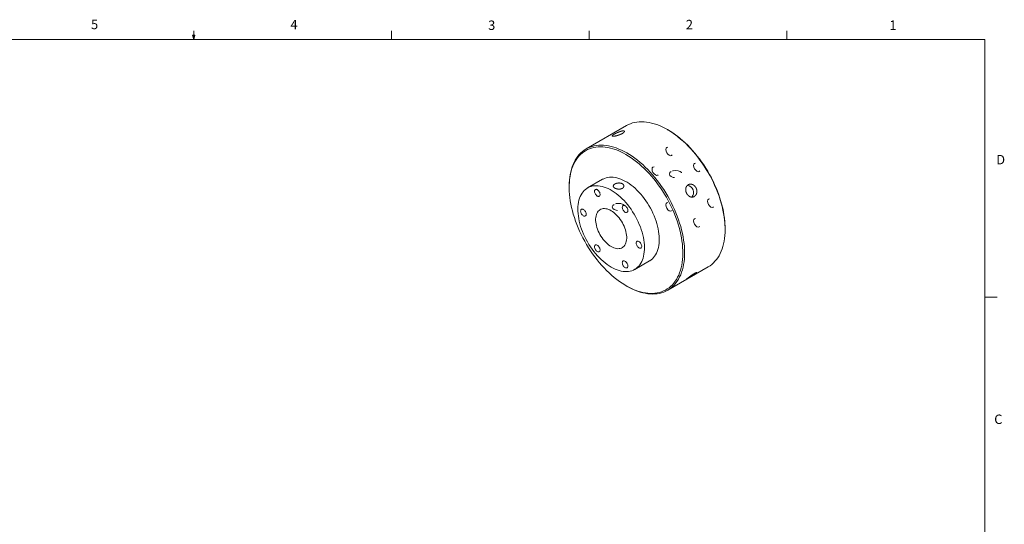
# Model space of a CAD drawing. Units: inches. Extents: x 0.4 to 16.6, y 0.2 to 10.8.
# Drawn here: x 6.8 to 16.6, y 5.8 to 10.8 of the extents above; entities that cross this region are included whole.
import ezdxf

# ---------------------------------------------------------------- set-up
doc = ezdxf.new("R2010")
doc.units = ezdxf.units.IN
doc.header["$MEASUREMENT"] = 0
doc.linetypes.add('HIDDEN', pattern=[0.075, 0.05, -0.025])
doc.styles.add('SLDTEXTSTYLE0', font='TXT', dxfattribs={"width": 0.75})

msp = doc.modelspace()

# ---------------------------------------------------------------- linework, layer by layer
at = {"color": 7, "linetype": 'Continuous', "lineweight": 0}
for p, q in [((8.501, 10.6421), (8.501, 10.7269)), ((10.4698, 10.6421), (10.4698, 10.7269)), ((12.4385, 10.6421), (12.4385, 10.7269)), ((14.4073, 10.6421), (14.4073, 10.7269)), ((0.6263, 10.6421), (16.3763, 10.6421)), ((8.501, 10.6421), (8.4878, 10.684)), ((8.5136, 10.684), (8.4878, 10.684)), ((8.494, 10.684), (8.501, 10.6421)), ((8.501, 10.6421), (8.5136, 10.684)), ((8.5059, 10.684), (8.501, 10.6421)), ((16.3763, 0.3921), (16.3763, 10.6421)), ((16.3763, 8.0753), (16.5013, 8.0753))]:
    msp.add_line(p, q, dxfattribs=at)
at = {"color": 7, "linetype": 'Continuous', "lineweight": 15}
for p, q in [((12.8108, 9.7833), (12.4078, 9.5506)), ((13.226, 9.7379), (13.2171, 9.743)), ((12.5708, 9.2478), (12.4232, 9.1626)), ((12.2394, 9.1786), (12.2394, 9.1684)), ((13.7915, 8.748), (13.7915, 8.7582)), ((12.8919, 8.3507), (13.0395, 8.4359)), ((13.2202, 8.1433), (13.6232, 8.376)), ((12.805, 8.1887), (12.8139, 8.1836))]:
    msp.add_line(p, q, dxfattribs=at)
at = {"color": 7, "linetype": 'Continuous', "lineweight": 15, "flags": 128}
for points in [[(13.6232, 8.376), (13.6233, 8.376), (13.6416, 8.3876), (13.659, 8.4006), (13.6755, 8.4151), (13.691, 8.4311), (13.7055, 8.4484), (13.7189, 8.467), (13.7313, 8.487), (13.7426, 8.5082), (13.7527, 8.5307), (13.7618, 8.5543), (13.7696, 8.5791), (13.7763, 8.6049), (13.7818, 8.6317), (13.786, 8.6595), (13.7891, 8.6882), (13.7909, 8.7177), (13.7915, 8.748), (13.7909, 8.779), (13.7891, 8.8106), (13.786, 8.8428), (13.7818, 8.8755), (13.7763, 8.9087), (13.7696, 8.9422), (13.7618, 8.976), (13.7527, 9.01), (13.7426, 9.0442), (13.7313, 9.0785), (13.7189, 9.1127), (13.7055, 9.1469), (13.691, 9.1809), (13.6755, 9.2148), (13.659, 9.2483), (13.6416, 9.2815), (13.6233, 9.3142), (13.6041, 9.3465), (13.5841, 9.3782), (13.5632, 9.4092), (13.5417, 9.4395), (13.5195, 9.4691), (13.4966, 9.4978), (13.4731, 9.5257), (13.4491, 9.5526), (13.4246, 9.5785), (13.3996, 9.6033), (13.3742, 9.627), (13.3486, 9.6495), (13.3226, 9.6708), (13.2964, 9.6909), (13.27, 9.7096), (13.2436, 9.727), (13.217, 9.7431), (13.1905, 9.7577), (13.164, 9.7708), (13.1376, 9.7825), (13.1115, 9.7927), (13.0855, 9.8014), (13.0598, 9.8085), (13.0344, 9.8141), (13.0095, 9.8181), (12.985, 9.8205), (12.9609, 9.8214), (12.9375, 9.8206), (12.9146, 9.8183), (12.8923, 9.8144), (12.8708, 9.8089), (12.85, 9.8019), (12.83, 9.7934), (12.8108, 9.7833)], [(13.226, 9.7379), (13.239, 9.7302), (13.2653, 9.7136), (13.2915, 9.6956), (13.3176, 9.6764), (13.3435, 9.6558), (13.3691, 9.634), (13.3944, 9.611), (13.4193, 9.5869), (13.4439, 9.5617), (13.4679, 9.5354), (13.4914, 9.5082), (13.5144, 9.48), (13.5367, 9.451), (13.5584, 9.4213), (13.5793, 9.3907), (13.5995, 9.3596), (13.6188, 9.3278), (13.6373, 9.2955), (13.6549, 9.2627), (13.6716, 9.2296), (13.6873, 9.1961), (13.7021, 9.1624), (13.7158, 9.1285), (13.7284, 9.0946), (13.7399, 9.0606), (13.7504, 9.0267), (13.7596, 8.9928), (13.7678, 8.9592), (13.7747, 8.9259), (13.7805, 8.8929), (13.7851, 8.8603), (13.7884, 8.8282), (13.7906, 8.7967), (13.7915, 8.7658), (13.7915, 8.7582)], [(12.2394, 9.1786), (12.2401, 9.2089), (12.2419, 9.2384), (12.245, 9.2671), (12.2492, 9.2949), (12.2547, 9.3217), (12.2614, 9.3475), (12.2692, 9.3723), (12.2782, 9.3959), (12.2884, 9.4183), (12.2997, 9.4396), (12.3121, 9.4595), (12.3255, 9.4782), (12.34, 9.4955), (12.3555, 9.5114), (12.372, 9.5259), (12.3894, 9.539), (12.4077, 9.5506), (12.4269, 9.5607), (12.4469, 9.5692), (12.4677, 9.5763), (12.4893, 9.5817), (12.5115, 9.5856), (12.5344, 9.5879), (12.5579, 9.5887), (12.5819, 9.5878), (12.6064, 9.5854), (12.6314, 9.5814), (12.6567, 9.5758), (12.6824, 9.5687), (12.7084, 9.56), (12.7346, 9.5499), (12.761, 9.5382), (12.7874, 9.525), (12.814, 9.5104)], [(12.8051, 9.4951), (12.7788, 9.5096), (12.7526, 9.5226), (12.7264, 9.5342), (12.7004, 9.5442), (12.6747, 9.5528), (12.6492, 9.5598), (12.6241, 9.5652), (12.5993, 9.5691), (12.575, 9.5714), (12.5513, 9.5722), (12.528, 9.5713), (12.5054, 9.5689), (12.4834, 9.5649), (12.4621, 9.5593), (12.4415, 9.5522), (12.4217, 9.5435), (12.4028, 9.5333), (12.3847, 9.5216), (12.3676, 9.5085), (12.3514, 9.4939), (12.3362, 9.4779), (12.3219, 9.4605), (12.3088, 9.4417), (12.2967, 9.4217), (12.2857, 9.4004), (12.2758, 9.3779), (12.2671, 9.3543), (12.2596, 9.3295), (12.2532, 9.3037), (12.248, 9.2769), (12.2441, 9.2491), (12.2413, 9.2205), (12.2398, 9.191), (12.2395, 9.1608), (12.2404, 9.1299), (12.2425, 9.0983), (12.2459, 9.0663), (12.2505, 9.0337), (12.2562, 9.0007), (12.2632, 8.9673), (12.2713, 8.9337), (12.2806, 8.8999), (12.2911, 8.866), (12.3026, 8.832), (12.3152, 8.798), (12.3289, 8.7642), (12.3436, 8.7305), (12.3594, 8.697), (12.3761, 8.6639), (12.3937, 8.6311), (12.4122, 8.5988), (12.4315, 8.567), (12.4517, 8.5358), (12.4726, 8.5053), (12.4943, 8.4755), (12.5166, 8.4465), (12.5396, 8.4184), (12.5631, 8.3912), (12.5871, 8.3649), (12.6117, 8.3397), (12.6366, 8.3156), (12.6619, 8.2926), (12.6875, 8.2708), (12.7134, 8.2502), (12.7395, 8.2309), (12.7657, 8.213), (12.792, 8.1964), (12.8183, 8.1812), (12.8446, 8.1674), (12.8708, 8.1551), (12.8969, 8.1443), (12.9227, 8.135), (12.9484, 8.1272), (12.9737, 8.121), (12.9986, 8.1163), (13.0231, 8.1132), (13.0472, 8.1117), (13.0707, 8.1118), (13.0937, 8.1134), (13.116, 8.1166), (13.1376, 8.1214), (13.1586, 8.1278), (13.1787, 8.1357), (13.1981, 8.1451), (13.2166, 8.156), (13.2342, 8.1685), (13.2509, 8.1823), (13.2666, 8.1977), (13.2813, 8.2144), (13.295, 8.2324), (13.3077, 8.2518), (13.3192, 8.2725), (13.3296, 8.2944), (13.3389, 8.3174), (13.3471, 8.3417), (13.354, 8.367), (13.3598, 8.3933), (13.3644, 8.4206), (13.3677, 8.4488), (13.3699, 8.4779), (13.3708, 8.5077), (13.3705, 8.5383), (13.3689, 8.5695), (13.3662, 8.6013), (13.3622, 8.6337), (13.357, 8.6665), (13.3507, 8.6996), (13.3431, 8.7331), (13.3344, 8.7668), (13.3246, 8.8007), (13.3136, 8.8347), (13.3015, 8.8687), (13.2883, 8.9026), (13.2741, 8.9364), (13.2589, 8.97), (13.2427, 9.0033), (13.2255, 9.0363), (13.2075, 9.0688), (13.1885, 9.1009), (13.1687, 9.1323), (13.1482, 9.1632), (13.1269, 9.1934), (13.1049, 9.2228), (13.0823, 9.2513), (13.059, 9.279), (13.0352, 9.3058), (13.0109, 9.3315), (12.9862, 9.3562), (12.9611, 9.3798), (12.9356, 9.4022), (12.9098, 9.4233), (12.8839, 9.4433), (12.8577, 9.4619), (12.8314, 9.4792), (12.8051, 9.4951)], [(12.814, 9.5104), (12.8405, 9.4944), (12.867, 9.477), (12.8933, 9.4582), (12.9195, 9.4382), (12.9455, 9.4168), (12.9712, 9.3943), (12.9965, 9.3706), (13.0215, 9.3458), (13.046, 9.3199), (13.0701, 9.293), (13.0935, 9.2652), (13.1164, 9.2364), (13.1387, 9.2069), (13.1602, 9.1765), (13.181, 9.1455), (13.201, 9.1138), (13.2202, 9.0816), (13.2385, 9.0488), (13.256, 9.0156), (13.2724, 8.9821), (13.288, 8.9483), (13.3024, 8.9142), (13.3159, 8.88), (13.3283, 8.8458), (13.3395, 8.8115), (13.3497, 8.7773), (13.3587, 8.7433), (13.3666, 8.7095), (13.3732, 8.676), (13.3787, 8.6428), (13.383, 8.6101), (13.386, 8.5779), (13.3879, 8.5463), (13.3885, 8.5153), (13.3879, 8.485), (13.386, 8.4555), (13.383, 8.4268), (13.3787, 8.399), (13.3732, 8.3722), (13.3666, 8.3464), (13.3587, 8.3216), (13.3497, 8.298), (13.3395, 8.2756), (13.3283, 8.2543), (13.3159, 8.2344), (13.3024, 8.2157), (13.288, 8.1984), (13.2724, 8.1825), (13.256, 8.168), (13.2385, 8.1549), (13.2202, 8.1433), (13.201, 8.1332), (13.181, 8.1247), (13.1602, 8.1176), (13.1387, 8.1122), (13.1164, 8.1083), (13.0935, 8.106), (13.0701, 8.1052), (13.046, 8.1061), (13.0215, 8.1085), (12.9965, 8.1125), (12.9712, 8.1181), (12.9455, 8.1252), (12.9195, 8.1339), (12.8933, 8.1441), (12.867, 8.1557), (12.8405, 8.1689), (12.814, 8.1835), (12.8139, 8.1836)], [(13.0395, 8.4359), (13.0413, 8.4369), (13.055, 8.4461), (13.0678, 8.4568), (13.0797, 8.4689), (13.0905, 8.4824), (13.1002, 8.4972), (13.1089, 8.5133), (13.1164, 8.5306), (13.1228, 8.5491), (13.128, 8.5687), (13.1319, 8.5893), (13.1347, 8.6108), (13.1362, 8.6332), (13.1365, 8.6564), (13.1356, 8.6802), (13.1335, 8.7047), (13.1301, 8.7296), (13.1255, 8.755), (13.1197, 8.7807), (13.1128, 8.8067), (13.1047, 8.8327), (13.0955, 8.8588), (13.0852, 8.8849), (13.0739, 8.9107), (13.0616, 8.9364), (13.0483, 8.9616), (13.0341, 8.9864), (13.019, 9.0107), (13.0032, 9.0344), (12.9866, 9.0573), (12.9694, 9.0795), (12.9515, 9.1007), (12.9331, 9.121), (12.9143, 9.1403), (12.895, 9.1584), (12.8754, 9.1754), (12.8555, 9.1911), (12.8354, 9.2055), (12.8152, 9.2186), (12.795, 9.2303), (12.7748, 9.2405), (12.7548, 9.2492), (12.7349, 9.2565), (12.7153, 9.2621), (12.696, 9.2663), (12.6771, 9.2688), (12.6587, 9.2698), (12.6409, 9.2691), (12.6236, 9.2669), (12.607, 9.2631), (12.5912, 9.2577), (12.5762, 9.2508), (12.5708, 9.2478)], [(12.6575, 8.3739), (12.6777, 8.3629), (12.6979, 8.3534), (12.7178, 8.3455), (12.7376, 8.339), (12.7571, 8.3341), (12.7761, 8.3308), (12.7948, 8.329), (12.8129, 8.3288), (12.8305, 8.3303), (12.8474, 8.3333), (12.8636, 8.3379), (12.8791, 8.344), (12.8937, 8.3517), (12.9074, 8.3609), (12.9202, 8.3716), (12.9321, 8.3837), (12.9429, 8.3972), (12.9526, 8.412), (12.9613, 8.4281), (12.9688, 8.4454), (12.9752, 8.4639), (12.9803, 8.4835), (12.9843, 8.5041), (12.9871, 8.5256), (12.9886, 8.548), (12.9889, 8.5711), (12.988, 8.595), (12.9859, 8.6195), (12.9825, 8.6444), (12.9779, 8.6698), (12.9721, 8.6955), (12.9652, 8.7214), (12.9571, 8.7475), (12.9479, 8.7736), (12.9376, 8.7996), (12.9263, 8.8255), (12.9139, 8.8511), (12.9007, 8.8764), (12.8865, 8.9012), (12.8714, 8.9255), (12.8556, 8.9492), (12.839, 8.9721), (12.8218, 8.9942), (12.8039, 9.0155), (12.7855, 9.0358), (12.7667, 9.055), (12.7474, 9.0732), (12.7278, 9.0902), (12.7079, 9.1059), (12.6878, 9.1203), (12.6676, 9.1334), (12.6474, 9.145), (12.6272, 9.1553), (12.6072, 9.164), (12.5873, 9.1712), (12.5677, 9.1769), (12.5484, 9.181), (12.5295, 9.1836), (12.5111, 9.1845), (12.4933, 9.1839), (12.476, 9.1817), (12.4594, 9.1779), (12.4436, 9.1725), (12.4286, 9.1656), (12.4144, 9.1571), (12.4011, 9.1472), (12.3888, 9.1358), (12.3774, 9.123), (12.3672, 9.1089), (12.358, 9.0934), (12.3499, 9.0767), (12.3429, 9.0587), (12.3371, 9.0397), (12.3326, 9.0196), (12.3292, 8.9986), (12.327, 8.9766), (12.3261, 8.9538), (12.3264, 8.9303), (12.328, 8.9061), (12.3307, 8.8814), (12.3347, 8.8562), (12.3399, 8.8306), (12.3462, 8.8048), (12.3538, 8.7788), (12.3624, 8.7527), (12.3722, 8.7266), (12.383, 8.7007), (12.3948, 8.6749), (12.4076, 8.6494), (12.4214, 8.6244), (12.436, 8.5998), (12.4514, 8.5758), (12.4676, 8.5525), (12.4846, 8.53), (12.5021, 8.5083), (12.5202, 8.4875), (12.5389, 8.4677), (12.558, 8.449), (12.5774, 8.4314), (12.5972, 8.4151), (12.6172, 8.4), (12.6373, 8.3863), (12.6575, 8.3739)], [(12.4918, 9.1285), (12.4924, 9.135), (12.4943, 9.1405), (12.4974, 9.1446), (12.5015, 9.1472), (12.5065, 9.1482), (12.512, 9.1476), (12.5179, 9.1453), (12.5239, 9.1415), (12.5296, 9.1363), (12.5349, 9.13), (12.5395, 9.123), (12.5431, 9.1154), (12.5456, 9.1077), (12.5469, 9.1002), (12.5469, 9.0933), (12.5456, 9.0873), (12.5431, 9.0825), (12.5395, 9.0791), (12.5349, 9.0772), (12.5296, 9.0771), (12.5239, 9.0785), (12.5179, 9.0816), (12.512, 9.0861), (12.5065, 9.0919), (12.5015, 9.0986), (12.4974, 9.106), (12.4943, 9.1137), (12.4924, 9.1213), (12.4918, 9.1285)], [(12.3537, 8.932), (12.3543, 8.9385), (12.3562, 8.944), (12.3593, 8.9481), (12.3634, 8.9507), (12.3684, 8.9517), (12.3739, 8.9511), (12.3798, 8.9488), (12.3858, 8.945), (12.3915, 8.9398), (12.3968, 8.9335), (12.4014, 8.9264), (12.405, 8.9189), (12.4075, 8.9112), (12.4088, 8.9037), (12.4088, 8.8968), (12.4075, 8.8908), (12.405, 8.886), (12.4014, 8.8826), (12.3968, 8.8807), (12.3915, 8.8806), (12.3858, 8.882), (12.3798, 8.8851), (12.3739, 8.8896), (12.3684, 8.8954), (12.3634, 8.9021), (12.3593, 8.9095), (12.3562, 8.9172), (12.3543, 8.9248), (12.3537, 8.932)], [(12.6575, 8.9353), (12.6714, 8.9265), (12.6851, 8.9164), (12.6987, 8.9051), (12.7119, 8.8925), (12.7246, 8.8788), (12.7369, 8.8642), (12.7484, 8.8487), (12.7593, 8.8324), (12.7693, 8.8155), (12.7785, 8.7982), (12.7866, 8.7805), (12.7937, 8.7626), (12.7998, 8.7447), (12.8046, 8.7269), (12.8083, 8.7093), (12.8108, 8.6921), (12.812, 8.6754), (12.812, 8.6594), (12.8108, 8.6442), (12.8083, 8.6298), (12.8046, 8.6165), (12.7998, 8.6043), (12.7937, 8.5934), (12.7866, 8.5837), (12.7785, 8.5755), (12.7693, 8.5687), (12.7593, 8.5634), (12.7484, 8.5596), (12.7369, 8.5575), (12.7246, 8.557), (12.7119, 8.558), (12.6987, 8.5607), (12.6851, 8.5649), (12.6714, 8.5707), (12.6575, 8.578), (12.6437, 8.5867), (12.6299, 8.5968), (12.6164, 8.6082), (12.6032, 8.6208), (12.5904, 8.6345), (12.5782, 8.6491), (12.5666, 8.6646), (12.5558, 8.6809), (12.5457, 8.6977), (12.5366, 8.7151), (12.5284, 8.7328), (12.5213, 8.7506), (12.5153, 8.7685), (12.5104, 8.7864), (12.5067, 8.8039), (12.5042, 8.8211), (12.503, 8.8378), (12.503, 8.8539), (12.5042, 8.8691), (12.5067, 8.8834), (12.5104, 8.8968), (12.5153, 8.9089), (12.5213, 8.9199), (12.5284, 8.9296), (12.5366, 8.9378), (12.5457, 8.9446), (12.5558, 8.9499), (12.5666, 8.9536), (12.5782, 8.9558), (12.5904, 8.9563), (12.6032, 8.9552), (12.6164, 8.9526), (12.6299, 8.9483), (12.6437, 8.9425), (12.6575, 8.9353)], [(12.768, 8.9691), (12.7687, 8.9756), (12.7706, 8.981), (12.7736, 8.9851), (12.7777, 8.9878), (12.7827, 8.9888), (12.7882, 8.9881), (12.7941, 8.9858), (12.8001, 8.982), (12.8059, 8.9769), (12.8111, 8.9706), (12.8157, 8.9635), (12.8193, 8.9559), (12.8218, 8.9482), (12.8231, 8.9407), (12.8231, 8.9338), (12.8218, 8.9278), (12.8193, 8.923), (12.8157, 8.9196), (12.8111, 8.9178), (12.8059, 8.9176), (12.8001, 8.9191), (12.7941, 8.9222), (12.7882, 8.9267), (12.7827, 8.9324), (12.7777, 8.9392), (12.7736, 8.9465), (12.7706, 8.9542), (12.7687, 8.9619), (12.768, 8.9691)], [(12.9061, 8.6131), (12.9068, 8.6196), (12.9087, 8.625), (12.9117, 8.6292), (12.9159, 8.6318), (12.9208, 8.6328), (12.9263, 8.6322), (12.9322, 8.6299), (12.9382, 8.6261), (12.944, 8.6209), (12.9492, 8.6146), (12.9538, 8.6075), (12.9574, 8.6), (12.9599, 8.5923), (12.9612, 8.5848), (12.9612, 8.5779), (12.9599, 8.5719), (12.9574, 8.5671), (12.9538, 8.5637), (12.9492, 8.5618), (12.944, 8.5616), (12.9382, 8.5631), (12.9322, 8.5662), (12.9263, 8.5707), (12.9208, 8.5765), (12.9159, 8.5832), (12.9117, 8.5906), (12.9087, 8.5983), (12.9068, 8.6059), (12.9061, 8.6131)], [(12.4918, 8.5761), (12.4924, 8.5826), (12.4943, 8.588), (12.4974, 8.5921), (12.5015, 8.5948), (12.5065, 8.5958), (12.512, 8.5951), (12.5179, 8.5928), (12.5239, 8.589), (12.5296, 8.5839), (12.5349, 8.5776), (12.5395, 8.5705), (12.5431, 8.5629), (12.5456, 8.5552), (12.5469, 8.5477), (12.5469, 8.5408), (12.5456, 8.5348), (12.5431, 8.53), (12.5395, 8.5266), (12.5349, 8.5248), (12.5296, 8.5246), (12.5239, 8.5261), (12.5179, 8.5291), (12.512, 8.5337), (12.5065, 8.5394), (12.5015, 8.5461), (12.4974, 8.5535), (12.4943, 8.5612), (12.4924, 8.5689), (12.4918, 8.5761)], [(12.768, 8.4166), (12.7687, 8.4231), (12.7706, 8.4285), (12.7736, 8.4327), (12.7777, 8.4353), (12.7827, 8.4363), (12.7882, 8.4357), (12.7941, 8.4334), (12.8001, 8.4296), (12.8059, 8.4244), (12.8111, 8.4181), (12.8157, 8.411), (12.8193, 8.4035), (12.8218, 8.3958), (12.8231, 8.3883), (12.8231, 8.3814), (12.8218, 8.3754), (12.8193, 8.3706), (12.8157, 8.3672), (12.8111, 8.3653), (12.8059, 8.3651), (12.8001, 8.3666), (12.7941, 8.3697), (12.7882, 8.3742), (12.7827, 8.38), (12.7777, 8.3867), (12.7736, 8.3941), (12.7706, 8.4018), (12.7687, 8.4094), (12.768, 8.4166)]]:
    msp.add_lwpolyline(points, dxfattribs=at)
at = {"color": 7, "linetype": 'HIDDEN', "lineweight": 0, "flags": 128}
for points in [[(13.2022, 9.545), (13.2047, 9.5289), (13.2119, 9.5124), (13.2227, 9.4979), (13.2354, 9.4876), (13.248, 9.4832), (13.2588, 9.4853), (13.266, 9.4936), (13.2685, 9.5068), (13.266, 9.5229), (13.2588, 9.5394), (13.248, 9.5539), (13.2354, 9.5642), (13.2227, 9.5686), (13.2119, 9.5665), (13.2047, 9.5582), (13.2022, 9.545)], [(13.0641, 9.3485), (13.0666, 9.3324), (13.0738, 9.3159), (13.0846, 9.3014), (13.0973, 9.2911), (13.1099, 9.2867), (13.1207, 9.2888), (13.1279, 9.2971), (13.1304, 9.3103), (13.1279, 9.3264), (13.1207, 9.3429), (13.1099, 9.3574), (13.0973, 9.3677), (13.0846, 9.3721), (13.0738, 9.37), (13.0666, 9.3617), (13.0641, 9.3485)], [(13.2555, 9.3262), (13.2419, 9.3145), (13.2372, 9.3007), (13.2419, 9.2869), (13.2555, 9.2752), (13.2757, 9.2674), (13.2997, 9.2646), (13.3236, 9.2674), (13.3439, 9.2752), (13.3574, 9.2869), (13.3622, 9.3007), (13.3574, 9.3145), (13.3439, 9.3262), (13.3236, 9.334), (13.2997, 9.3368), (13.2757, 9.334), (13.2555, 9.3262)], [(13.4784, 9.3856), (13.481, 9.3695), (13.4881, 9.3529), (13.4989, 9.3384), (13.5116, 9.3282), (13.5243, 9.3238), (13.535, 9.3258), (13.5422, 9.3341), (13.5447, 9.3473), (13.5422, 9.3634), (13.535, 9.38), (13.5243, 9.3945), (13.5116, 9.4047), (13.4989, 9.4091), (13.4881, 9.407), (13.481, 9.3988), (13.4784, 9.3856)], [(13.6165, 9.0296), (13.6191, 9.0135), (13.6262, 8.997), (13.637, 8.9824), (13.6497, 8.9722), (13.6624, 8.9678), (13.6731, 8.9699), (13.6803, 8.9782), (13.6828, 8.9914), (13.6803, 9.0075), (13.6731, 9.024), (13.6624, 9.0385), (13.6497, 9.0488), (13.637, 9.0532), (13.6262, 9.0511), (13.6191, 9.0428), (13.6165, 9.0296)], [(12.6871, 8.9981), (12.6736, 8.9864), (12.6688, 8.9726), (12.6736, 8.9588), (12.6871, 8.9471), (12.7074, 8.9393), (12.7313, 8.9365), (12.7552, 8.9393), (12.7755, 8.9471), (12.7891, 8.9588), (12.7938, 8.9726), (12.7891, 8.9864), (12.7755, 8.9981), (12.7552, 9.0059), (12.7313, 9.0087), (12.7074, 9.0059), (12.6871, 8.9981)], [(13.2022, 8.9926), (13.2047, 8.9765), (13.2119, 8.9599), (13.2227, 8.9454), (13.2354, 8.9352), (13.248, 8.9308), (13.2588, 8.9328), (13.266, 8.9411), (13.2685, 8.9543), (13.266, 8.9704), (13.2588, 8.987), (13.248, 9.0015), (13.2354, 9.0117), (13.2227, 9.0161), (13.2119, 9.014), (13.2047, 9.0058), (13.2022, 8.9926)], [(13.4784, 8.8331), (13.481, 8.817), (13.4881, 8.8005), (13.4989, 8.7859), (13.5116, 8.7757), (13.5243, 8.7713), (13.535, 8.7734), (13.5422, 8.7817), (13.5447, 8.7949), (13.5422, 8.811), (13.535, 8.8275), (13.5243, 8.842), (13.5116, 8.8523), (13.4989, 8.8567), (13.4881, 8.8546), (13.481, 8.8463), (13.4784, 8.8331)]]:
    msp.add_lwpolyline(points, dxfattribs=at)
at = {"color": 7, "linetype": 'Continuous', "lineweight": 15}
msp.add_arc((13.4066, 9.1165), 0.0711, 319.21786, 83.61224, dxfattribs=at)
for points, knots in [([(12.7729, 9.7066), (12.7667, 9.7031), (12.7633, 9.7013), (12.758, 9.6987), (12.7562, 9.6979), (12.7525, 9.6962), (12.7505, 9.6954), (12.7447, 9.693), (12.7407, 9.6914), (12.7325, 9.6885), (12.7284, 9.6871), (12.7202, 9.6846), (12.7161, 9.6835), (12.7102, 9.6819), (12.7082, 9.6814), (12.7043, 9.6805), (12.7006, 9.6797), (12.697, 9.679), (12.6936, 9.6783), (12.6919, 9.678), (12.687, 9.6772), (12.6841, 9.6769), (12.6788, 9.6764), (12.6764, 9.6763), (12.6724, 9.6764), (12.6708, 9.6766), (12.669, 9.6771), (12.6684, 9.6773), (12.6676, 9.6778), (12.6673, 9.6781), (12.6666, 9.679), (12.6665, 9.6798), (12.6673, 9.6817), (12.668, 9.6827), (12.6697, 9.6845), (12.6703, 9.6851), (12.6718, 9.6865), (12.6727, 9.6871), (12.6755, 9.6893), (12.6777, 9.6908), (12.6827, 9.6941), (12.6855, 9.6958), (12.6917, 9.6993), (12.6949, 9.7011), (12.7002, 9.7039), (12.702, 9.7049), (12.7057, 9.7067), (12.7094, 9.7086), (12.7133, 9.7104), (12.7172, 9.7122), (12.7192, 9.7131), (12.7251, 9.7157), (12.7291, 9.7174), (12.7371, 9.7206), (12.7411, 9.722), (12.7488, 9.7247), (12.7525, 9.7259), (12.7579, 9.7274), (12.7596, 9.7279), (12.763, 9.7287), (12.7647, 9.7291), (12.7694, 9.73), (12.7724, 9.7305), (12.7777, 9.731), (12.7801, 9.731), (12.7831, 9.7307), (12.784, 9.7306), (12.7857, 9.7302), (12.7865, 9.73), (12.7885, 9.7291), (12.7894, 9.7284), (12.7906, 9.7265), (12.7907, 9.7254), (12.7903, 9.7229), (12.7897, 9.7215), (12.7882, 9.7193), (12.7876, 9.7185), (12.7862, 9.7169), (12.7854, 9.7161), (12.7827, 9.7137), (12.7806, 9.7119), (12.7756, 9.7084), (12.7729, 9.7066), (12.7667, 9.7031)], [-0.03125, -0.03125, 0, 0, 0.03125, 0.03125, 0.046875, 0.046875, 0.0625, 0.0625, 0.09375, 0.09375, 0.125, 0.125, 0.15625, 0.15625, 0.171875, 0.171875, 0.1875, 0.203125, 0.203125, 0.21875, 0.21875, 0.25, 0.25, 0.28125, 0.28125, 0.3125, 0.3125, 0.328125, 0.328125, 0.34375, 0.34375, 0.375, 0.375, 0.40625, 0.40625, 0.421875, 0.421875, 0.4375, 0.4375, 0.46875, 0.46875, 0.5, 0.5, 0.53125, 0.53125, 0.546875, 0.546875, 0.5625, 0.578125, 0.578125, 0.59375, 0.59375, 0.625, 0.625, 0.65625, 0.65625, 0.6875, 0.6875, 0.703125, 0.703125, 0.71875, 0.71875, 0.75, 0.75, 0.78125, 0.78125, 0.796875, 0.796875, 0.8125, 0.8125, 0.84375, 0.84375, 0.875, 0.875, 0.90625, 0.90625, 0.921875, 0.921875, 0.9375, 0.9375, 0.96875, 0.96875, 1, 1, 1.03125, 1.03125]), ([(12.6916, 9.1997), (12.6965, 9.2025), (12.6992, 9.2038), (12.7035, 9.2056), (12.7049, 9.2061), (12.708, 9.2071), (12.7096, 9.2076), (12.7144, 9.2089), (12.7176, 9.2096), (12.7244, 9.2107), (12.7279, 9.2111), (12.7348, 9.2114), (12.7382, 9.2114), (12.745, 9.2109), (12.7483, 9.2104), (12.7547, 9.2091), (12.7577, 9.2083), (12.7635, 9.2062), (12.7662, 9.2049), (12.771, 9.2021), (12.7733, 9.2005), (12.7771, 9.1971), (12.7787, 9.1953), (12.7807, 9.1923), (12.7813, 9.1913), (12.7823, 9.1893), (12.7827, 9.1882), (12.7837, 9.1851), (12.7841, 9.183), (12.7841, 9.1786), (12.7837, 9.1765), (12.7827, 9.1734), (12.7823, 9.1723), (12.7813, 9.1703), (12.7807, 9.1693), (12.7787, 9.1663), (12.7771, 9.1645), (12.7733, 9.1611), (12.7711, 9.1595), (12.7662, 9.1566), (12.7635, 9.1554), (12.7578, 9.1533), (12.7547, 9.1524), (12.7484, 9.1512), (12.745, 9.1507), (12.7382, 9.1502), (12.7348, 9.1502), (12.7279, 9.1505), (12.7244, 9.1508), (12.7177, 9.1519), (12.7144, 9.1526), (12.7096, 9.1539), (12.708, 9.1544), (12.705, 9.1554), (12.7035, 9.156), (12.6992, 9.1577), (12.6965, 9.159), (12.6916, 9.1619), (12.6894, 9.1634), (12.6865, 9.1658), (12.6857, 9.1666), (12.684, 9.1683), (12.6833, 9.1691), (12.6813, 9.1717), (12.6803, 9.1735), (12.6789, 9.1771), (12.6786, 9.1789), (12.6786, 9.1826), (12.6789, 9.1844), (12.6803, 9.188), (12.6813, 9.1898), (12.6839, 9.1933), (12.6855, 9.1949), (12.6894, 9.1982), (12.6916, 9.1997), (12.6965, 9.2025)], [-0.03125, -0.03125, 0, 0, 0.03125, 0.03125, 0.046875, 0.046875, 0.0625, 0.0625, 0.09375, 0.09375, 0.125, 0.125, 0.15625, 0.15625, 0.1875, 0.1875, 0.21875, 0.21875, 0.25, 0.25, 0.28125, 0.28125, 0.3125, 0.3125, 0.328125, 0.328125, 0.34375, 0.34375, 0.375, 0.375, 0.40625, 0.40625, 0.421875, 0.421875, 0.4375, 0.4375, 0.46875, 0.46875, 0.5, 0.5, 0.53125, 0.53125, 0.5625, 0.5625, 0.59375, 0.59375, 0.625, 0.625, 0.65625, 0.65625, 0.6875, 0.6875, 0.703125, 0.703125, 0.71875, 0.71875, 0.75, 0.75, 0.78125, 0.78125, 0.796875, 0.796875, 0.8125, 0.8125, 0.84375, 0.84375, 0.875, 0.875, 0.90625, 0.90625, 0.9375, 0.9375, 0.96875, 0.96875, 1, 1, 1.03125, 1.03125]), ([(13.4873, 9.0781), (13.4812, 9.0745), (13.4779, 9.0731), (13.4729, 9.0717), (13.4712, 9.0713), (13.4678, 9.0707), (13.466, 9.0706), (13.4607, 9.0704), (13.4572, 9.0706), (13.4501, 9.072), (13.4465, 9.0732), (13.4396, 9.0762), (13.4362, 9.078), (13.4313, 9.0814), (13.4297, 9.0827), (13.4266, 9.0853), (13.4236, 9.088), (13.4208, 9.091), (13.4181, 9.0942), (13.4167, 9.0959), (13.413, 9.1011), (13.4107, 9.1048), (13.4068, 9.1124), (13.4051, 9.1165), (13.4024, 9.1247), (13.4013, 9.1289), (13.4002, 9.1352), (13.4, 9.1373), (13.3996, 9.1415), (13.3995, 9.1436), (13.3994, 9.1498), (13.3998, 9.1539), (13.4011, 9.1618), (13.4022, 9.1656), (13.4042, 9.1709), (13.405, 9.1726), (13.4067, 9.176), (13.4076, 9.1776), (13.4106, 9.1822), (13.4129, 9.185), (13.4181, 9.19), (13.421, 9.1921), (13.4271, 9.1957), (13.4303, 9.1971), (13.4355, 9.1986), (13.4373, 9.199), (13.4408, 9.1996), (13.4444, 9.2), (13.4481, 9.2), (13.4518, 9.1997), (13.4537, 9.1995), (13.4593, 9.1986), (13.463, 9.1975), (13.4703, 9.1947), (13.4739, 9.1929), (13.4808, 9.1885), (13.484, 9.186), (13.4886, 9.1817), (13.4901, 9.1802), (13.493, 9.177), (13.4943, 9.1754), (13.4981, 9.1703), (13.5004, 9.1667), (13.5044, 9.1589), (13.5061, 9.1549), (13.508, 9.1487), (13.5086, 9.1466), (13.5095, 9.1424), (13.5099, 9.1402), (13.5108, 9.1338), (13.511, 9.1296), (13.5107, 9.1212), (13.5102, 9.117), (13.5084, 9.109), (13.5072, 9.1051), (13.5049, 9.0996), (13.5041, 9.0978), (13.5022, 9.0944), (13.5012, 9.0928), (13.498, 9.0881), (13.4956, 9.0853), (13.4902, 9.0802), (13.4873, 9.0781), (13.4812, 9.0745)], [-0.03125, -0.03125, 0, 0, 0.03125, 0.03125, 0.046875, 0.046875, 0.0625, 0.0625, 0.09375, 0.09375, 0.125, 0.125, 0.15625, 0.15625, 0.171875, 0.171875, 0.1875, 0.203125, 0.203125, 0.21875, 0.21875, 0.25, 0.25, 0.28125, 0.28125, 0.3125, 0.3125, 0.328125, 0.328125, 0.34375, 0.34375, 0.375, 0.375, 0.40625, 0.40625, 0.421875, 0.421875, 0.4375, 0.4375, 0.46875, 0.46875, 0.5, 0.5, 0.53125, 0.53125, 0.546875, 0.546875, 0.5625, 0.578125, 0.578125, 0.59375, 0.59375, 0.625, 0.625, 0.65625, 0.65625, 0.6875, 0.6875, 0.703125, 0.703125, 0.71875, 0.71875, 0.75, 0.75, 0.78125, 0.78125, 0.796875, 0.796875, 0.8125, 0.8125, 0.84375, 0.84375, 0.875, 0.875, 0.90625, 0.90625, 0.921875, 0.921875, 0.9375, 0.9375, 0.96875, 0.96875, 1, 1, 1.03125, 1.03125]), ([(13.4271, 8.2628), (13.4209, 8.2592), (13.4181, 8.2576), (13.4142, 8.2553), (13.413, 8.2546), (13.4107, 8.2533), (13.4096, 8.2527), (13.4066, 8.251), (13.4049, 8.25), (13.4022, 8.2486), (13.4011, 8.2481), (13.3998, 8.2475), (13.3995, 8.2474), (13.3995, 8.2477), (13.3996, 8.2479), (13.4, 8.2483), (13.4005, 8.2488), (13.4014, 8.2496), (13.4024, 8.2505), (13.403, 8.2511), (13.4051, 8.2528), (13.4068, 8.2541), (13.4107, 8.2573), (13.413, 8.2591), (13.418, 8.263), (13.4207, 8.2651), (13.4251, 8.2684), (13.4266, 8.2696), (13.4297, 8.2719), (13.4313, 8.2731), (13.4362, 8.2768), (13.4395, 8.2792), (13.4465, 8.2843), (13.45, 8.2868), (13.4553, 8.2905), (13.4571, 8.2917), (13.4607, 8.2942), (13.4625, 8.2954), (13.4678, 8.2989), (13.4712, 8.3011), (13.4779, 8.3053), (13.4812, 8.3073), (13.4873, 8.3108), (13.4902, 8.3124), (13.4942, 8.3145), (13.4955, 8.3151), (13.4979, 8.3163), (13.5002, 8.3173), (13.5022, 8.3181), (13.504, 8.3188), (13.5049, 8.3191), (13.5072, 8.3198), (13.5084, 8.32), (13.5101, 8.32), (13.5107, 8.3198), (13.511, 8.3189), (13.5108, 8.3182), (13.5099, 8.3169), (13.5095, 8.3164), (13.5086, 8.3153), (13.508, 8.3147), (13.5061, 8.3128), (13.5045, 8.3114), (13.5005, 8.3082), (13.4982, 8.3065), (13.4944, 8.3038), (13.493, 8.3029), (13.4902, 8.3009), (13.4887, 8.2999), (13.4841, 8.2969), (13.4809, 8.2948), (13.474, 8.2905), (13.4704, 8.2882), (13.4631, 8.2838), (13.4594, 8.2816), (13.4538, 8.2783), (13.4519, 8.2772), (13.4482, 8.275), (13.4463, 8.2739), (13.4409, 8.2707), (13.4373, 8.2687), (13.4304, 8.2647), (13.4271, 8.2628), (13.4209, 8.2592)], [-0.03125, -0.03125, 0, 0, 0.03125, 0.03125, 0.046875, 0.046875, 0.0625, 0.0625, 0.09375, 0.09375, 0.125, 0.125, 0.15625, 0.15625, 0.171875, 0.171875, 0.1875, 0.203125, 0.203125, 0.21875, 0.21875, 0.25, 0.25, 0.28125, 0.28125, 0.3125, 0.3125, 0.328125, 0.328125, 0.34375, 0.34375, 0.375, 0.375, 0.40625, 0.40625, 0.421875, 0.421875, 0.4375, 0.4375, 0.46875, 0.46875, 0.5, 0.5, 0.53125, 0.53125, 0.546875, 0.546875, 0.5625, 0.578125, 0.578125, 0.59375, 0.59375, 0.625, 0.625, 0.65625, 0.65625, 0.6875, 0.6875, 0.703125, 0.703125, 0.71875, 0.71875, 0.75, 0.75, 0.78125, 0.78125, 0.796875, 0.796875, 0.8125, 0.8125, 0.84375, 0.84375, 0.875, 0.875, 0.90625, 0.90625, 0.921875, 0.921875, 0.9375, 0.9375, 0.96875, 0.96875, 1, 1, 1.03125, 1.03125])]:
    msp.add_open_spline(points, degree=3, knots=knots, dxfattribs=at)

# ---------------------------------------------------------------- texts
at = {"color": 7, "linetype": 'Continuous', "lineweight": 0, "char_height": 0.0938, "attachment_point": 1, "style": 'SLDTEXTSTYLE0'}
for s, insert in [('5', (7.4787, 10.8373)), ('4', (9.4643, 10.8357)), ('3', (11.4327, 10.8295)), ('2', (13.401, 10.8362)), ('1', (15.4274, 10.8301)), ('D', (16.4913, 9.491)), ('C', (16.4712, 6.9051))]:
    msp.add_mtext(s, dxfattribs=dict(at, insert=insert))

doc.saveas('drawing.dxf')
